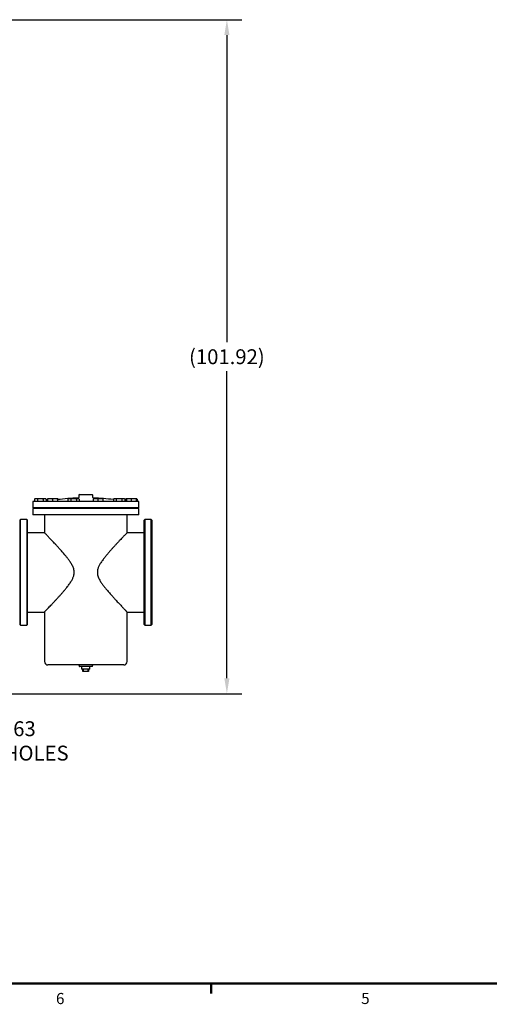
# Model space of a CAD drawing. Units: inches. Extents: x -4 to 383, y -4 to 297.
# Drawn here: x 113 to 184, y -3 to 146 of the extents above; entities that cross this region are included whole.
import ezdxf

# ---------------------------------------------------------------- set-up
doc = ezdxf.new("R2010")
doc.units = ezdxf.units.IN
doc.header["$MEASUREMENT"] = 0
doc.header["$PDSIZE"] = -1
doc.layers.add('BORDER', color=7, linetype='Continuous', lineweight=50)
doc.layers.add('DIMENSION', color=7, linetype='Continuous')
doc.layers.add('DIMENSIONS', color=7, linetype='Continuous')
doc.styles.add('SLDTEXTSTYLE0', font='TXT', dxfattribs={"width": 0.75})
doc.dimstyles.get("Standard").update_dxf_attribs({"dimtxt": 0.18, "dimasz": 0.18, "dimexe": 0.18, "dimexo": 0.0625, "dimgap": 0.09, "dimtad": 0, "dimtih": 1, "dimtoh": 1, "dimdec": 4, "dimzin": 0, "dimdsep": 46, "dimtxsty": 'Standard', "dimcen": 0.09, "dimadec": 0, "dimazin": 0, "dimtfac": 1, "dimtdec": 4, "dimtofl": 0, "dimtmove": 0, "dimatfit": 3, "dimfxl": 0, "dimtolj": 1, "dimtzin": 0, "dimarcsym": 0})

# ---------------------------------------------------------------- blocks, each defined once
blk = doc.blocks.new('_D_2')
at = {"layer": 'Defpoints', "color": 0}
for p in [(91.93, 146.15), (96.34, 44.23), (144.64, 44.23)]:
    blk.add_point(p, dxfattribs=at)
at = {"layer": 'DIMENSIONS', "color": 0, "lineweight": -2}
for p, q in [((92.83, 146.15), (146.89, 146.15)), ((144.64, 143.81), (144.64, 97.39)), ((144.64, 46.57), (144.64, 92.98)), ((97.24, 44.23), (146.89, 44.23))]:
    blk.add_line(p, q, dxfattribs=at)
at = {"layer": 'DIMENSIONS', "color": 0}
for points in [[(145.03, 143.81), (144.25, 143.81), (144.64, 146.15)], [(144.25, 46.57), (145.03, 46.57), (144.64, 44.23)]]:
    blk.add_solid(points, dxfattribs=at)
at = {"layer": 'DIMENSIONS', "color": 0, "insert": (144.64, 96.31), "char_height": 2.25, "attachment_point": 2}
blk.add_mtext('\\A1;(101.92)', dxfattribs=at)
blk = doc.blocks.new('SW_NOTE_0_7')
at = {"layer": 'DIMENSION', "color": 0, "char_height": 0.125, "attachment_point": 1, "style": 'SLDTEXTSTYLE0'}
for s, insert in [('4X', (0.022, 0.1591)), ('%%c', (0.2621, 0.1591)), ('.63', (0.4506, 0.1591)), ('MTG HOLES', (0.022, -0.0459))]:
    blk.add_mtext(s, dxfattribs=dict(at, insert=insert))

msp = doc.modelspace()

# ---------------------------------------------------------------- linework, layer by layer
at = {"color": 7, "linetype": 'Continuous', "lineweight": 25}
for p, q in [((115.3, 73.28), (115.3, 72.38)), ((115.35, 73.33), (115.552, 73.33)), ((115.552, 73.625), (115.552, 73.33)), ((115.552, 73.33), (115.578, 73.33)), ((115.578, 73.33), (117.512, 73.33)), ((116.418, 73.705), (115.677, 73.705)), ((115.985, 73.625), (115.985, 73.33)), ((117.159, 73.705), (116.418, 73.705)), ((116.851, 73.625), (116.851, 73.33)), ((117.284, 73.625), (117.284, 73.33)), ((117.512, 73.366), (117.3, 73.331)), ((117.3, 73.331), (117.3, 73.33)), ((117.3, 73.331), (117.512, 73.331)), ((117.396, 73.625), (117.396, 73.347)), ((117.512, 73.625), (117.512, 73.33)), ((117.512, 73.33), (117.557, 73.33)), ((118.633, 73.705), (117.521, 73.705)), ((117.557, 73.33), (121.013, 73.33)), ((118.262, 73.625), (118.262, 73.33)), ((119.003, 73.705), (118.633, 73.705)), ((119.012, 73.625), (119.012, 73.33)), ((119.012, 73.331), (120.59, 73.331)), ((119.128, 73.625), (119.128, 73.59)), ((120.59, 73.625), (120.59, 73.33)), ((120.77, 73.705), (120.715, 73.705)), ((121.39, 73.705), (120.857, 73.705)), ((121.013, 73.33), (121.023, 73.33)), ((121.023, 73.625), (121.023, 73.33)), ((121.023, 73.33), (121.075, 73.33)), ((121.075, 73.33), (123.3, 73.33)), ((122.098, 73.705), (121.566, 73.705)), ((121.889, 73.625), (121.889, 73.33)), ((122.197, 73.705), (122.098, 73.705)), ((122.238, 74.23), (122.238, 73.912)), ((122.322, 73.625), (122.322, 73.33)), ((122.322, 73.331), (123.3, 73.331)), ((122.338, 74.33), (123.3, 74.33)), ((123.3, 74.33), (124.263, 74.33)), ((123.3, 73.331), (124.395, 73.331)), ((123.3, 73.33), (125.126, 73.33)), ((124.363, 73.912), (124.363, 74.23)), ((124.395, 73.625), (124.395, 73.33)), ((124.712, 73.705), (124.404, 73.705)), ((125.886, 73.705), (124.862, 73.705)), ((125.126, 73.33), (125.145, 73.33)), ((125.145, 73.625), (125.145, 73.33)), ((125.145, 73.33), (125.189, 73.33)), ((125.189, 73.33), (128.75, 73.33)), ((125.895, 73.625), (125.895, 73.33)), ((125.895, 73.331), (127.473, 73.331)), ((127.473, 73.625), (127.473, 73.33)), ((128.273, 73.705), (127.598, 73.705)), ((127.906, 73.625), (127.906, 73.33)), ((129.08, 73.705), (128.448, 73.705)), ((128.75, 73.33), (128.772, 73.33)), ((128.772, 73.625), (128.772, 73.33)), ((128.772, 73.33), (128.798, 73.33)), ((128.798, 73.33), (130.914, 73.33)), ((129.205, 73.625), (129.205, 73.33)), ((129.3, 73.331), (129.205, 73.347)), ((129.205, 73.331), (129.3, 73.331)), ((129.3, 73.33), (129.3, 73.331)), ((129.317, 73.625), (129.317, 73.33)), ((129.433, 73.625), (129.433, 73.33)), ((130.924, 73.705), (129.442, 73.705)), ((130.183, 73.625), (130.183, 73.33)), ((130.914, 73.33), (130.933, 73.33)), ((130.933, 73.625), (130.933, 73.33)), ((130.933, 73.33), (131.25, 73.33)), ((131.049, 73.625), (131.049, 73.33)), ((131.3, 72.38), (131.3, 73.28)), ((115.3, 72.217), (115.3, 71.317)), ((123.3, 72.33), (115.35, 72.33)), ((115.35, 72.267), (131.25, 72.267)), ((115.8, 72.33), (115.8, 72.267)), ((115.976, 72.267), (115.976, 72.33)), ((116.151, 72.33), (116.151, 72.267)), ((117.763, 72.267), (117.763, 72.33)), ((118.242, 72.33), (118.242, 72.267)), ((121.034, 72.267), (121.034, 72.33)), ((121.689, 72.33), (121.689, 72.267)), ((131.25, 72.33), (123.3, 72.33)), ((124.912, 72.267), (124.912, 72.33)), ((125.567, 72.33), (125.567, 72.267)), ((128.358, 72.267), (128.358, 72.33)), ((128.838, 72.33), (128.838, 72.267)), ((130.45, 72.267), (130.45, 72.33)), ((130.625, 72.33), (130.625, 72.267)), ((130.8, 72.267), (130.8, 72.33)), ((131.3, 71.317), (131.3, 72.217)), ((113.4, 70.58), (113.3, 70.48)), ((113.3, 70.48), (113.3, 54.68)), ((114.388, 70.58), (113.4, 70.58)), ((113.4, 54.58), (113.4, 70.58)), ((114.488, 70.48), (114.388, 70.58)), ((114.388, 70.58), (114.388, 54.58)), ((114.488, 54.68), (114.488, 70.48)), ((131.25, 71.267), (115.35, 71.267)), ((117.05, 71.267), (117.05, 68.577)), ((129.55, 68.577), (129.55, 71.267)), ((132.213, 70.58), (132.113, 70.48)), ((132.113, 54.68), (132.113, 70.48)), ((133.2, 70.58), (132.213, 70.58)), ((132.213, 70.58), (132.213, 54.58)), ((133.3, 70.48), (133.2, 70.58)), ((133.2, 54.58), (133.2, 70.58)), ((133.3, 70.48), (133.3, 54.68)), ((117.053, 68.58), (114.488, 68.58)), ((132.113, 68.58), (129.548, 68.58)), ((114.488, 56.58), (117.053, 56.58)), ((117.05, 56.582), (117.05, 49.08)), ((129.548, 56.58), (132.113, 56.58)), ((129.55, 49.08), (129.55, 56.582)), ((113.3, 54.68), (113.4, 54.58)), ((113.4, 54.58), (114.388, 54.58)), ((114.388, 54.58), (114.488, 54.68)), ((132.113, 54.68), (132.213, 54.58)), ((132.213, 54.58), (133.2, 54.58)), ((133.2, 54.58), (133.3, 54.68)), ((123.3, 48.58), (117.55, 48.58)), ((122.3, 48.48), (122.3, 48.38)), ((124.25, 48.33), (122.35, 48.33)), ((122.675, 48.33), (122.675, 47.955)), ((123.925, 47.955), (122.675, 47.955)), ((122.875, 47.58), (122.875, 47.955)), ((122.925, 47.955), (122.925, 47.58)), ((129.05, 48.58), (123.3, 48.58)), ((123.675, 47.58), (123.675, 47.955)), ((123.725, 47.955), (123.725, 47.58)), ((123.925, 47.955), (123.925, 48.33)), ((124.3, 48.38), (124.3, 48.48)), ((122.925, 47.58), (122.875, 47.58)), ((123.675, 47.58), (122.925, 47.58)), ((123.725, 47.58), (123.675, 47.58))]:
    msp.add_line(p, q, dxfattribs=at)
at = {"color": 7, "linetype": 'Continuous', "lineweight": 25, "flags": 128}
msp.add_lwpolyline([(117.417, 73.657), (117.406, 73.642), (117.396, 73.625)], dxfattribs=at)
at = {"color": 7, "linetype": 'Continuous', "lineweight": 25}
for centre, radius, start, end in [((115.35, 73.28), 0.05, 90, 180), ((115.677, 73.567), 0.138, 90, 155.24492), ((117.159, 73.567), 0.138, 43.65452, 90), ((119.003, 73.567), 0.138, 43.65452, 90), ((123.3, 37.581), 36.25, 91.83267, 96.79362), ((120.715, 73.567), 0.138, 90, 155.24121), ((122.138, 73.912), 0.1, 271.83267, 0), ((122.197, 73.567), 0.138, 41.43763, 90), ((122.338, 74.23), 0.1, 90, 180), ((124.263, 74.23), 0.1, 0, 90), ((124.463, 73.912), 0.1, 180, 268.16733), ((123.3, 37.581), 36.25, 83.39103, 88.16733), ((127.598, 73.567), 0.138, 90, 155.24492), ((129.08, 73.567), 0.138, 43.65452, 90), ((129.442, 73.567), 0.138, 90, 155.24492), ((130.924, 73.567), 0.138, 43.65452, 90), ((131.25, 73.28), 0.05, 0, 90), ((115.35, 72.38), 0.05, 180, 270), ((115.35, 72.217), 0.05, 90, 180), ((131.25, 72.38), 0.05, 270, 0), ((131.25, 72.217), 0.05, 0, 90), ((115.35, 71.317), 0.05, 180, 270), ((131.25, 71.317), 0.05, 270, 0), ((117.55, 49.08), 0.5, 180, 270), ((122.2, 48.48), 0.1, 0, 90), ((122.35, 48.38), 0.05, 180, 270), ((124.25, 48.38), 0.05, 270, 0), ((124.4, 48.48), 0.1, 90, 180), ((129.05, 49.08), 0.5, 270, 0)]:
    msp.add_arc(centre, radius, start, end, dxfattribs=at)
for points, knots in [([(115.985, 73.625), (115.978, 73.637), (115.957, 73.671), (115.912, 73.692), (115.859, 73.703), (115.785, 73.704), (115.707, 73.706), (115.631, 73.695), (115.582, 73.672), (115.56, 73.638), (115.552, 73.625)], [0, 0, 0, 0, 0.0654539, 0.1772508, 0.2997178, 0.4224938, 0.6703257, 0.8170417, 0.9317707, 1, 1, 1, 1]), ([(116.851, 73.625), (116.841, 73.634), (116.809, 73.662), (116.716, 73.693), (116.581, 73.707), (116.426, 73.704), (116.28, 73.705), (116.152, 73.697), (116.058, 73.674), (116.007, 73.645), (115.991, 73.63), (115.985, 73.625)], [0, 0, 0, 0, 0.0469758, 0.139034, 0.3188338, 0.4999636, 0.6534858, 0.8065972, 0.9272552, 0.9738759, 1, 1, 1, 1]), ([(117.284, 73.625), (117.277, 73.637), (117.256, 73.671), (117.211, 73.692), (117.158, 73.703), (117.084, 73.704), (117.006, 73.706), (116.93, 73.695), (116.881, 73.672), (116.859, 73.638), (116.851, 73.625)], [0, 0, 0, 0, 0.06545391, 0.17725075, 0.29971778, 0.42249382, 0.67032574, 0.81704173, 0.93177068, 1, 1, 1, 1]), ([(118.262, 73.625), (118.249, 73.637), (118.213, 73.671), (118.135, 73.692), (118.043, 73.703), (117.915, 73.704), (117.781, 73.706), (117.649, 73.695), (117.564, 73.672), (117.526, 73.638), (117.512, 73.625)], [0, 0, 0, 0, 0.0654539, 0.1772508, 0.2997178, 0.4224938, 0.6703257, 0.8170417, 0.9317707, 1, 1, 1, 1]), ([(117.512, 73.625), (117.512, 73.637), (117.512, 73.671), (117.512, 73.692), (117.512, 73.703), (117.512, 73.704), (117.512, 73.706), (117.512, 73.695), (117.512, 73.672), (117.512, 73.638), (117.512, 73.625)], [0, 0, 0, 0, 0.0654539, 0.1772508, 0.2997178, 0.4224938, 0.6703257, 0.8170417, 0.9317707, 1, 1, 1, 1]), ([(119.012, 73.625), (119.003, 73.634), (118.976, 73.662), (118.918, 73.684), (118.849, 73.698), (118.755, 73.704), (118.645, 73.704), (118.518, 73.704), (118.407, 73.697), (118.325, 73.674), (118.281, 73.645), (118.267, 73.63), (118.262, 73.625)], [0, 0, 0, 0, 0.0469743, 0.1390294, 0.228294, 0.3177785, 0.5000307, 0.6530734, 0.8066035, 0.9272576, 0.9738767, 1, 1, 1, 1]), ([(119.012, 73.625), (119.012, 73.637), (119.012, 73.671), (119.012, 73.692), (119.012, 73.703), (119.012, 73.704), (119.012, 73.706), (119.012, 73.695), (119.012, 73.672), (119.012, 73.638), (119.012, 73.625)], [0, 0, 0, 0, 0.06545391, 0.17725075, 0.29971778, 0.42249382, 0.67032574, 0.81704173, 0.93177068, 1, 1, 1, 1]), ([(119.128, 73.625), (119.121, 73.637), (119.1, 73.671), (119.058, 73.691), (119.027, 73.697), (119.012, 73.699)], [0, 0, 0, 0, 0.2368476, 0.6413891, 1, 1, 1, 1]), ([(121.023, 73.625), (121.016, 73.637), (120.995, 73.671), (120.931, 73.701), (120.841, 73.712), (120.745, 73.705), (120.67, 73.695), (120.62, 73.672), (120.598, 73.638), (120.59, 73.625)], [0, 0, 0, 0, 0.06544325, 0.17722189, 0.4232093, 0.67037943, 0.81707152, 0.93178179, 1, 1, 1, 1]), ([(121.889, 73.625), (121.874, 73.637), (121.832, 73.671), (121.706, 73.701), (121.526, 73.712), (121.333, 73.705), (121.182, 73.695), (121.083, 73.672), (121.039, 73.638), (121.023, 73.625)], [0, 0, 0, 0, 0.06544325, 0.17722189, 0.4232093, 0.67037943, 0.81707152, 0.93178179, 1, 1, 1, 1]), ([(122.322, 73.625), (122.317, 73.634), (122.301, 73.662), (122.268, 73.684), (122.228, 73.698), (122.174, 73.704), (122.11, 73.704), (122.037, 73.704), (121.973, 73.697), (121.926, 73.674), (121.9, 73.645), (121.892, 73.63), (121.889, 73.625)], [0, 0, 0, 0, 0.0469743, 0.1390294, 0.228294, 0.3177785, 0.5000307, 0.6530734, 0.8066035, 0.9272576, 0.9738767, 1, 1, 1, 1]), ([(125.145, 73.625), (125.131, 73.637), (125.095, 73.671), (124.985, 73.701), (124.829, 73.712), (124.663, 73.705), (124.532, 73.695), (124.446, 73.672), (124.408, 73.638), (124.395, 73.625)], [0, 0, 0, 0, 0.0654433, 0.1772219, 0.4232093, 0.6703794, 0.8170715, 0.9317818, 1, 1, 1, 1]), ([(125.895, 73.625), (125.881, 73.637), (125.845, 73.671), (125.767, 73.692), (125.676, 73.703), (125.547, 73.704), (125.413, 73.706), (125.282, 73.695), (125.196, 73.672), (125.158, 73.638), (125.145, 73.625)], [0, 0, 0, 0, 0.06545391, 0.17725075, 0.29971778, 0.42249382, 0.67032574, 0.81704173, 0.93177068, 1, 1, 1, 1]), ([(127.906, 73.625), (127.9, 73.634), (127.884, 73.662), (127.851, 73.684), (127.811, 73.698), (127.757, 73.704), (127.693, 73.704), (127.62, 73.704), (127.556, 73.697), (127.509, 73.674), (127.483, 73.645), (127.475, 73.63), (127.473, 73.625)], [0, 0, 0, 0, 0.0469743, 0.1390294, 0.228294, 0.3177785, 0.5000307, 0.6530734, 0.8066035, 0.9272576, 0.9738767, 1, 1, 1, 1]), ([(128.772, 73.625), (128.756, 73.637), (128.715, 73.671), (128.588, 73.701), (128.408, 73.712), (128.215, 73.705), (128.064, 73.695), (127.965, 73.672), (127.922, 73.638), (127.906, 73.625)], [0, 0, 0, 0, 0.06544325, 0.17722189, 0.4232093, 0.67037943, 0.81707152, 0.93178179, 1, 1, 1, 1]), ([(129.205, 73.625), (129.197, 73.637), (129.176, 73.671), (129.131, 73.692), (129.078, 73.703), (129.004, 73.704), (128.927, 73.706), (128.851, 73.695), (128.801, 73.672), (128.78, 73.638), (128.772, 73.625)], [0, 0, 0, 0, 0.0654539, 0.1772508, 0.2997178, 0.4224938, 0.6703257, 0.8170417, 0.9317707, 1, 1, 1, 1]), ([(129.5, 73.705), (129.486, 73.704), (129.449, 73.703), (129.396, 73.695), (129.346, 73.672), (129.325, 73.638), (129.317, 73.625)], [0, 0, 0, 0, 0.2280275, 0.5715809, 0.8402327, 1, 1, 1, 1]), ([(130.183, 73.625), (130.173, 73.634), (130.146, 73.662), (130.088, 73.684), (130.019, 73.698), (129.926, 73.704), (129.815, 73.704), (129.688, 73.704), (129.577, 73.697), (129.495, 73.674), (129.451, 73.645), (129.438, 73.63), (129.433, 73.625)], [0, 0, 0, 0, 0.0469743, 0.1390294, 0.228294, 0.3177785, 0.5000307, 0.6530734, 0.8066035, 0.9272576, 0.9738767, 1, 1, 1, 1]), ([(130.933, 73.625), (130.919, 73.637), (130.883, 73.671), (130.805, 73.692), (130.714, 73.703), (130.586, 73.704), (130.451, 73.706), (130.32, 73.695), (130.234, 73.672), (130.197, 73.638), (130.183, 73.625)], [0, 0, 0, 0, 0.0654539, 0.1772508, 0.2997178, 0.4224938, 0.6703257, 0.8170417, 0.9317707, 1, 1, 1, 1]), ([(131.049, 73.625), (131.041, 73.637), (131.02, 73.671), (130.963, 73.698), (130.917, 73.702), (130.887, 73.705)], [0, 0, 0, 0, 0.1728211, 0.4680038, 1, 1, 1, 1]), ([(117.053, 56.582), (117.053, 56.582), (117.053, 56.583), (117.08, 56.61), (117.13, 56.663), (117.203, 56.739), (117.294, 56.834), (117.402, 56.947), (117.527, 57.078), (117.689, 57.248), (117.892, 57.462), (118.142, 57.727), (118.416, 58.019), (118.698, 58.322), (118.98, 58.629), (119.258, 58.935), (119.546, 59.256), (119.84, 59.592), (120.139, 59.944), (120.456, 60.333), (120.728, 60.689), (120.951, 61.009), (121.097, 61.236), (121.219, 61.449), (121.32, 61.647), (121.409, 61.853), (121.488, 62.09), (121.535, 62.312), (121.551, 62.513), (121.55, 62.715), (121.516, 62.967), (121.433, 63.248), (121.322, 63.511), (121.196, 63.755), (121.054, 63.992), (120.874, 64.265), (120.654, 64.57), (120.395, 64.903), (120.083, 65.282), (119.724, 65.702), (119.337, 66.137), (118.975, 66.536), (118.676, 66.861), (118.423, 67.132), (118.214, 67.356), (118.011, 67.571), (117.817, 67.776), (117.634, 67.969), (117.47, 68.141), (117.329, 68.289), (117.215, 68.408), (117.127, 68.5), (117.072, 68.558), (117.048, 68.582), (117.052, 68.578), (117.053, 68.577)], [0, 0, 0, 0, 0.0121952, 0.0299844, 0.0483277, 0.0666724, 0.0839727, 0.1012745, 0.1189589, 0.1366448, 0.1617255, 0.1868113, 0.2126044, 0.2384013, 0.2611208, 0.2838612, 0.3065852, 0.3299503, 0.3533323, 0.3766971, 0.4048988, 0.4190974, 0.4332936, 0.4437838, 0.4542717, 0.4649548, 0.475632, 0.489661, 0.4968799, 0.5040985, 0.5181389, 0.5325462, 0.5455401, 0.5585426, 0.5718254, 0.5851111, 0.6058339, 0.6265759, 0.6473069, 0.6791093, 0.7109098, 0.7392165, 0.7675197, 0.7868666, 0.8062281, 0.8255704, 0.8464149, 0.8672569, 0.8886312, 0.9100022, 0.9308914, 0.9517777, 0.9735112, 0.9952431, 1, 1, 1, 1]), ([(129.548, 68.577), (129.548, 68.577), (129.548, 68.577), (129.521, 68.549), (129.471, 68.497), (129.398, 68.421), (129.307, 68.325), (129.199, 68.213), (129.073, 68.081), (128.912, 67.911), (128.709, 67.698), (128.458, 67.432), (128.185, 67.14), (127.903, 66.837), (127.621, 66.531), (127.343, 66.224), (127.055, 65.903), (126.761, 65.567), (126.462, 65.216), (126.145, 64.827), (125.873, 64.47), (125.65, 64.15), (125.504, 63.923), (125.382, 63.71), (125.281, 63.513), (125.192, 63.307), (125.112, 63.07), (125.066, 62.848), (125.05, 62.646), (125.051, 62.444), (125.085, 62.193), (125.168, 61.911), (125.279, 61.649), (125.405, 61.404), (125.547, 61.168), (125.727, 60.894), (125.947, 60.589), (126.206, 60.256), (126.517, 59.878), (126.877, 59.458), (127.264, 59.022), (127.626, 58.623), (127.925, 58.298), (128.178, 58.027), (128.387, 57.804), (128.59, 57.588), (128.784, 57.383), (128.967, 57.19), (129.131, 57.018), (129.272, 56.87), (129.386, 56.751), (129.474, 56.66), (129.529, 56.602), (129.552, 56.578), (129.549, 56.581), (129.548, 56.582)], [0, 0, 0, 0, 0.0121952, 0.0299844, 0.0483277, 0.0666724, 0.0839727, 0.1012745, 0.1189589, 0.1366448, 0.1617255, 0.1868113, 0.2126044, 0.2384013, 0.2611208, 0.2838612, 0.3065852, 0.3299503, 0.3533323, 0.3766971, 0.4048988, 0.4190974, 0.4332936, 0.4437838, 0.4542717, 0.4649548, 0.475632, 0.489661, 0.4968799, 0.5040985, 0.5181389, 0.5325462, 0.5455401, 0.5585426, 0.5718254, 0.5851111, 0.6058339, 0.6265759, 0.6473069, 0.6791093, 0.7109098, 0.7392165, 0.7675197, 0.7868666, 0.8062281, 0.8255704, 0.8464149, 0.8672569, 0.8886312, 0.9100022, 0.9308914, 0.9517777, 0.9735112, 0.9952431, 1, 1, 1, 1])]:
    msp.add_open_spline(points, degree=3, knots=knots, dxfattribs=at)
at = {"layer": 'BORDER'}
for p, q in [((0.523, 0.411), (378.523, 0.411)), ((142.273, 0.411), (142.273, -1.116))]:
    msp.add_line(p, q, dxfattribs=at)

# ---------------------------------------------------------------- block references
at = {"layer": 'DIMENSION', "xscale": 18, "yscale": 18, "zscale": 18}
msp.add_blockref('SW_NOTE_0_7', (103.356, 37.197), dxfattribs=at)

# ---------------------------------------------------------------- texts
at = {"layer": 'BORDER', "color": 7, "char_height": 1.688, "attachment_point": 1, "style": 'SLDTEXTSTYLE0'}
for s, insert in [('6', (118.791, -1.018)), ('5', (164.956, -1.004))]:
    msp.add_mtext(s, dxfattribs=dict(at, insert=insert))

# ---------------------------------------------------------------- dimensions: what is measured, and where the dimension line sits
at = {"layer": 'DIMENSIONS'}
dim = msp.add_linear_dim(base=(144.639, 44.226), p1=(91.933, 146.147), p2=(96.338, 44.226), angle=90, text='(<>)', dimstyle='Standard', override={"dimscale": 18, "dimtxt": 0.125, "dimasz": 0.13, "dimexe": 0.125, "dimexo": 0.05, "dimgap": 0.06, "dimdec": 2, "dimadec": 2, "dimtdec": 2}, dxfattribs=at)
dim.commit()
dim.dimension.update_dxf_attribs({"geometry": '_D_2', "text_midpoint": (144.639, 95.187), "dimtype": 160})

doc.saveas('drawing.dxf')
